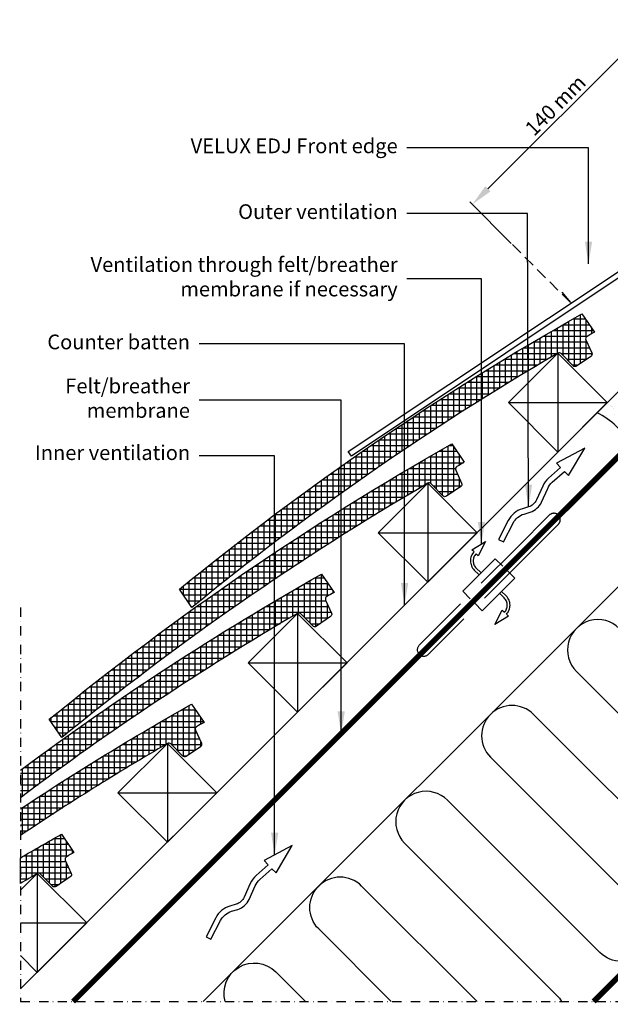
# Model space of a CAD drawing. Units: millimetres. Extents: x 175 to 2077, y 10204 to 11437.
# Drawn here: x 175 to 496, y 10204 to 10739 of the extents above; entities that cross this region are included whole.
import ezdxf

# ---------------------------------------------------------------- set-up
doc = ezdxf.new("R2010")
doc.units = ezdxf.units.MM
doc.header["$PDMODE"] = 1
for name, pattern in [('DASHDOT', [1, 0.5, -0.25, 0, -0.25]), ('DASHED', [0.75, 0.5, -0.25]), ('HIDDEN', [9.524999999999999, 6.349999999999999, -3.174999999999999])]:
    doc.linetypes.add(name, pattern=pattern)
doc.layers.get('0').update_dxf_attribs({"lineweight": 25})
for name, color, linetype in [('VELUX_BFX', 9, 'Continuous'), ('VELUX_FLASHING', 4, 'Continuous'), ('VELUX_HATCH', 1, 'Continuous'), ('VELUX_INFO', 7, 'Continuous'), ('VELUX_INSULATION', 1, 'Continuous'), ('VELUX_ROOFCONSTRUCTION', 7, 'Continuous'), ('VELUX_ROOFINGMATERIAL', 3, 'Continuous'), ('VELUX_TEXT_ENGLISH', 7, 'Continuous'), ('VELUX_UNDERROOF', 3, 'DASHED'), ('VELUX_VAPOUR-BARRIER', 1, 'HIDDEN')]:
    doc.layers.add(name, color=color, linetype=linetype)
doc.styles.add('Verdana', font='verdana.ttf')
doc.dimstyles.new('VERDANA', dxfattribs={"dimtxt": 8, "dimasz": 12, "dimexe": 2, "dimexo": 0, "dimgap": 2, "dimtad": 1, "dimdec": 0, "dimzin": 0, "dimdsep": 46, "dimtxsty": 'Verdana', "dimcen": 0.09, "dimclrd": 256, "dimclre": 256, "dimclrt": 256, "dimadec": 0, "dimazin": 0, "dimtfac": 1, "dimtdec": 0, "dimtix": 1, "dimtmove": 0, "dimatfit": 3, "dimfxl": 1, "dimtolj": 1, "dimtzin": 0, "dimarcsym": 0})
pattern_1 = [(90, (1139.205600901997, 9792.085812383604), (-3.125, 7e-16), []), (180, (1139.205600901997, 9792.085812383604), (-7e-16, -3.125), [])]

# ---------------------------------------------------------------- blocks, each defined once
blk = doc.blocks.new('*D16')
at = {"layer": 'Defpoints', "color": 0, "transparency": 16777216}
for p in [(572.8092651710558, 10685.00956192561), (421.0999932873428, 10638.72893507709), (442.2822048651751, 10617.54672349925)]:
    blk.add_point(p, dxfattribs=at)
at = {"layer": 'VELUX_INFO', "lineweight": -2, "transparency": 16777216}
for p, q in [((572.8092651710558, 10685.00956192561), (518.6807290910883, 10739.13809800557)), ((511.6096612792216, 10729.23860306896), (429.5852746615819, 10647.21421645132)), ((442.2822048651751, 10617.54672349925), (419.6857797249704, 10640.14314863946))]:
    blk.add_line(p, q, dxfattribs=at)
at = {"layer": 'VELUX_INFO', "transparency": 16777216}
for points in [[(510.1954477168492, 10730.65281663134), (513.0238748415949, 10727.82438950659), (520.0949426534607, 10737.7238844432)], [(428.1710610992095, 10648.6284300137), (430.9994882239553, 10645.80000288895), (421.0999932873428, 10638.72893507709)]]:
    blk.add_solid(points, dxfattribs=at)
at = {"layer": 'VELUX_INFO', "transparency": 16777216, "insert": (466.2389548490246, 10692.58492288152), "char_height": 8, "attachment_point": 5, "rotation": 45.00000000000002, "style": 'Verdana'}
blk.add_mtext('\\A1;140 mm', dxfattribs=at)

msp = doc.modelspace()

# ---------------------------------------------------------------- hatches: boundary and pattern name
at = {"layer": 'VELUX_HATCH'}
h = msp.add_hatch(dxfattribs=at)
h.set_pattern_fill('AR-SAND', color=256, scale=0.2, style=0)
h.set_pattern_definition([(37.5, (-85.0868743521088, -22.00067162644336), (-0.3200062591968091, 9.788264746586847), [0, -7.721600000000001, 0, -8.636000000000001, 0, -8.255]), (7.499999999999999, (-85.0868743521088, -22.00067162644336), (8.990465662760053, 14.33650201136708), [0, -4.1656, 0, -6.9596, 0, -2.667]), (327.5, (-91.33527435210874, -22.00067162644336), (15.81984740482916, 0.0287436935709153), [0, -2.54, 0, -9.144, 0, -11.938]), (317.5, (-91.33527435210874, -22.00067162644336), (15.27112904944594, 4.458586465144326), [0, -1.27, 0, -5.994399999999999, 0, -6.858])])
h.paths.add_polyline_path([(569.5283201793798, 10570.72774660612, 0.3284918665576896), (552.1427418843339, 10639.79485079398, -0.0912142464468636), (560.2153172207144, 10596.77008270678), (488.9106294032357, 10525.44250694377, -0.1612761227627336), (506.9245088361111, 10508.12393526285)])
h.paths.add_polyline_path([(506.9245088361129, 10508.12393526285), (568.4546715331106, 10568.26137660455, 0.0111996422138339), (569.5283201793798, 10570.72774660612)], flags=17)
h = msp.add_hatch(dxfattribs=at)
h.set_pattern_fill('ANSI37', color=256, scale=25, angle=45, style=0)
h.set_pattern_definition(pattern_1)
h.paths.add_polyline_path([(467.5844670596982, 10557.87934791595), (467.5843288869439, 10557.87920974319, -0.3415205606924073), (469.4019704370801, 10557.62678361102), (475.8591720804268, 10551.02862287699, 0.3639702342662016), (477.7782704163321, 10550.8398246312), (485.4936372973178, 10556.1189684943, 0.3639702342661803), (486.0128152024315, 10557.97612694295), (482.7961003810877, 10565.07345882747, -0.3878438321549187), (483.4216987866746, 10566.99707602851, -0.000760133199858), (487.470588677935, 10569.28786429979), (480.6688447012396, 10579.22848186418, 0.0430432833860045), (261.9651766059108, 10429.58321611321), (268.7669205826458, 10419.64259854886, -0.0396295366272554)])
h = msp.add_hatch(dxfattribs=at)
h.set_pattern_fill('ANSI37', color=256, scale=25, angle=45, style=0)
h.set_pattern_definition(pattern_1)
h.paths.add_polyline_path([(396.8737889410439, 10487.16866979729), (396.8736507682887, 10487.16853162453, -0.3415205606924756), (398.6912923184253, 10486.91610549236), (405.1484939617719, 10480.31794475834, 0.3639702342662016), (407.0675922976773, 10480.12914651254), (414.7829591786629, 10485.40829037564, 0.3639702342661801), (415.3021370837767, 10487.2654488243), (412.0854222624328, 10494.36278070881, -0.3878438321549098), (412.7110206680198, 10496.28639790986, -0.000760133199858), (416.7599105592802, 10498.57718618113), (409.9581665825847, 10508.51780374552, 0.0430432833860045), (191.2544984872559, 10358.87253799456), (198.0562424639909, 10348.9319204302, -0.0396295366272555)])
h = msp.add_hatch(dxfattribs=at)
h.set_pattern_fill('ANSI37', color=256, scale=25, angle=45, style=0)
h.set_pattern_definition(pattern_1)
edge = h.paths.add_edge_path()
edge.add_line((175.6345529602663, 10331.22142254768), (175.6345529602663, 10316.2194304745))
edge.add_arc((1097.441079561369, 9095.083595476703), 1530.00000000005, 120.27184201440701, 127.0482907882895, ccw=False)
edge.add_line((326.1631108223885, 10416.45799167864), (326.1629726496344, 10416.45785350588))
edge.add_arc((326.9085645379035, 10415.1562803284), 1.50000000006689, 44.38140000112122, 119.80576416055371, ccw=False)
edge.add_line((327.9806141997704, 10416.20542737371), (334.4378158431178, 10409.60726663968))
edge.add_arc((335.5098655049224, 10410.65641368496), 1.499999999998197, 224.381400001791, 304.3814000018519)
edge.add_line((336.3569141790224, 10409.41846839389), (344.072281060009, 10414.69761225699))
edge.add_arc((343.2252323859677, 10415.93555754812), 1.500000000010759, 304.3813999987453, 384.3813999987415)
edge.add_line((344.5914589651223, 10416.55477070564), (341.3747441437781, 10423.65210259016))
edge.add_arc((342.7409707229261, 10424.27131574773), 1.500000000029376, 119.58749705044761, 204.3814000009321, ccw=False)
edge.add_arc((1097.441079561342, 9095.08359547676), 1529.999999999987, 119.4132873869116, 119.5874970502372, ccw=False)
edge.add_line((346.0492324406253, 10427.86650806248), (339.2474884639297, 10437.80712562687))
edge.add_arc((1097.441079561364, 9095.083595476704), 1542.000000000047, 119.4520457932995, 126.7124464547423)
h = msp.add_hatch(dxfattribs=at)
h.set_pattern_fill('ANSI37', color=256, scale=25, angle=45, style=0)
h.set_pattern_definition(pattern_1)
edge = h.paths.add_edge_path()
edge.add_line((175.6345529602663, 10310.21888663123), (175.6345529602663, 10295.80355120957))
edge.add_arc((1026.730401442714, 9024.372917358038), 1530.000000000059, 120.27184201440679, 123.79835770554641, ccw=False)
edge.add_line((255.4524327037332, 10345.74731355998), (255.45229453098, 10345.74717538722))
edge.add_arc((256.1978864192501, 10344.44560220974), 1.500000000067424, 44.381400001149984, 119.8057641606232, ccw=False)
edge.add_line((257.269936081116, 10345.49474925506), (263.7271377244614, 10338.89658852103))
edge.add_arc((264.7991873862666, 10339.94573556631), 1.499999999997481, 224.381400001827, 304.3814000018431)
edge.add_line((265.6462360603676, 10338.70779027523), (273.3616029413537, 10343.98693413833))
edge.add_arc((272.5145542673114, 10345.22487942947), 1.500000000012331, 304.3813999987776, 384.3813999987815)
edge.add_line((273.8807808464674, 10345.84409258699), (270.6640660251249, 10352.9414244715))
edge.add_arc((272.0302926042705, 10353.56063762908), 1.50000000002707, 119.58749705042709, 204.3814000009706, ccw=False)
edge.add_arc((1026.730401442687, 9024.372917358254), 1529.999999999858, 119.4132873869143, 119.5874970502399, ccw=False)
edge.add_line((275.3385543219709, 10357.15582994382), (268.5368103452755, 10367.09644750821))
edge.add_arc((1026.730401442709, 9024.372917358043), 1542.000000000053, 119.4520457932994, 123.5004017917974)
h = msp.add_hatch(dxfattribs=at)
h.set_pattern_fill('ANSI37', color=256, scale=25, angle=45, style=0)
h.set_pattern_definition([(90, (-118.068954025565, 9922.225926830677), (-3.125, 7e-16), []), (180, (-118.068954025565, 9922.225926830677), (-7e-16, -3.125), [])])
edge = h.paths.add_edge_path()
edge.add_line((175.6345529602665, 10283.6107291729), (175.6345529602664, 10269.67857115797))
edge.add_arc((956.0197233240382, 8953.662239239407), 1530.00000000003, 120.2718420144065, 120.6675377577294, ccw=False)
edge.add_line((184.7417545850797, 10275.03663544133), (184.741616412324, 10275.03649726857))
edge.add_arc((185.4872083005938, 10273.73492409109), 1.500000000067246, 44.381400001109796, 119.80576416057451, ccw=False)
edge.add_line((186.5592579624611, 10274.7840711364), (193.0164596058071, 10268.18591040237))
edge.add_arc((194.088509267612, 10269.23505744765), 1.499999999997235, 224.3814000018346, 304.3814000018332)
edge.add_line((194.9355579417127, 10267.99711215658), (202.6509248226988, 10273.27625601968))
edge.add_arc((201.8038761486564, 10274.51420131081), 1.500000000012384, 304.3813999987794, 384.3813999987797)
edge.add_line((203.1701027278125, 10275.13341446833), (199.9533879064692, 10282.23074635285))
edge.add_arc((201.3196144856157, 10282.84995951042), 1.500000000028406, 119.5874970504932, 204.3814000010213, ccw=False)
edge.add_arc((956.019723324032, 8953.662239238964), 1530.000000000411, 119.4132873869026, 119.5874970502282, ccw=False)
edge.add_line((204.627876203316, 10286.44515182517), (197.8261322266199, 10296.38576938956))
edge.add_arc((956.0197233240593, 8953.662239239397), 1542.000000000045, 119.4520457932997, 120.4034940852855)

# ---------------------------------------------------------------- linework, layer by layer
at = {"linetype": 'HIDDEN'}
msp.add_line((474.3800769395966, 10585.44885125202), (442.2822048651753, 10617.54672349925), dxfattribs=at)
at = {"layer": 'VELUX_BFX'}
msp.add_lwpolyline([(506.9245088361111, 10508.12393526285, 0.1612761227627336), (488.9106294032357, 10525.44250694377), (560.2153172207144, 10596.77008270678, 0.0912142464468634), (552.1427418843339, 10639.79485079398, -0.32849186655769), (569.5283201793798, 10570.72774660612)], format="xyb", close=True, dxfattribs=at)
at = {"layer": 'VELUX_FLASHING'}
msp.add_lwpolyline([(520.8108861654239, 10615.54591078458), (533.8732995084426, 10623.38966274941, -0.2034208608737407), (523.1143679087336, 10613.81210582781), (355.3902414673647, 10501.98796838146), (353.6734999564681, 10504.44866086962), (517.1406407888447, 10613.34242610618)], format="xyb", dxfattribs=at)
at = {"layer": 'VELUX_INFO', "color": 1, "linetype": 'DASHDOT', "ltscale": 10}
for p, q in [((175.6345529602664, 10419.56349474996), (175.6345529602664, 10205.46349474996)), ((175.6345529602664, 10205.46349474996), (680.2468183295259, 10205.46349474996))]:
    msp.add_line(p, q, dxfattribs=at)
at = {"layer": 'VELUX_INSULATION'}
msp.add_line((274.8721430135012, 10205.46349474996), (533.0594547678587, 10463.65080650432), dxfattribs=at)
for points in [[(536.9968331491366, 10459.71342812304, 0.6905435179245311), (524.3202385016189, 10431.57706645893), (607.0517319004462, 10348.8455730601, -1), (583.717208121288, 10325.51104928094), (500.9857147224607, 10408.24254267977, 1), (477.6511909433062, 10384.90801890061), (560.3826843421335, 10302.17652550179, -1), (537.0481605629753, 10278.84200172263), (454.3166671641516, 10361.57349512146, 1), (430.9821433849934, 10338.2389713423), (513.7136367838207, 10255.50747794347, -1), (490.3791130046662, 10232.17295416432), (407.6476196058389, 10314.90444756314, 1), (384.3130958266808, 10291.56992378399), (467.044589225508, 10208.83843038516, -0.0647991621078446), (469.6422256983777, 10205.46349474996)], [(423.750477302397, 10205.46349474996), (360.9785720475262, 10268.23540000483, 0.4142135623730951), (337.6440482683717, 10268.23540000483)], [(377.1005154827357, 10205.46349474996), (337.6484048485821, 10244.90087663237, -0.4142135623730951), (337.6440482683717, 10268.23540000483)], [(286.758708768219, 10205.46349474996, -0.7712167683962305), (314.318238056326, 10221.56199667969), (330.4227523232622, 10205.46349474996)]]:
    msp.add_lwpolyline(points, format="xyb", dxfattribs=at)
at = {"layer": 'VELUX_ROOFCONSTRUCTION'}
for p, q in [((204.1614648948488, 10205.46349474996), (656.543244383342, 10657.84527423846)), ((175.6345529602673, 10212.29192187471), (540.5340805668473, 10577.19144948129)), ((467.5843288868803, 10557.87920974313), (467.5843288868794, 10504.13909437295)), ((440.7142712017915, 10531.00915205804), (494.454386571969, 10531.00915205804)), ((396.8736507682255, 10487.16853162447), (396.8736507682245, 10433.4284162543)), ((370.0035930831366, 10460.29847393938), (423.7437084533142, 10460.29847393938)), ((326.162972649571, 10416.45785350582), (326.1629726495697, 10362.71773813564)), ((299.2929149644818, 10389.58779582073), (353.0330303346598, 10389.58779582073)), ((255.4522945309162, 10345.74717538716), (255.4522945309148, 10292.00706001698)), ((228.5822368458269, 10318.87711770207), (282.3223522160049, 10318.87711770207)), ((184.7416164122613, 10275.03649726851), (184.7416164122604, 10221.29638189833)), ((175.6345529602664, 10248.16643958342), (211.6116740973501, 10248.16643958342))]:
    msp.add_line(p, q, dxfattribs=at)
for points in [[(467.5843288868794, 10504.13909437295), (440.7142712017915, 10531.00915205804), (467.5843288868803, 10557.87920974313), (494.454386571969, 10531.00915205804)], [(396.8736507682245, 10433.4284162543), (370.0035930831366, 10460.29847393938), (396.8736507682255, 10487.16853162447), (423.7437084533142, 10460.29847393938)], [(326.1629726495697, 10362.71773813564), (299.2929149644818, 10389.58779582073), (326.162972649571, 10416.45785350582), (353.0330303346598, 10389.58779582073)], [(255.4522945309148, 10292.00706001698), (228.5822368458269, 10318.87711770207), (255.4522945309162, 10345.74717538716), (282.3223522160049, 10318.87711770207)]]:
    msp.add_lwpolyline(points, close=True, dxfattribs=at)
for points in [[(435.3317425288611, 10456.66110688223), (437.9984977084265, 10455.28691009419), (443.2491773572134, 10465.47633658064, -0.2018254530110077), (449.1986611243125, 10470.45382703815), (452.558896174051, 10471.48729975324, 0.2157207799034306), (458.7396225066392, 10476.94449256155), (462.0758101600282, 10484.36409716397, -0.1055431355186962), (464.5452767840057, 10487.73072232974), (471.1523753611605, 10493.61530002749), (473.3833213838903, 10491.3132878911), (482.1640800626215, 10506.20955961825), (466.8396986242974, 10498.06535578298), (469.06271734719, 10495.77152346817), (462.549988821988, 10489.97099596227, 0.1055431355186877), (459.339682210814, 10485.59438324677), (456.0034945574267, 10478.17477864435, -0.2157207799034243), (451.6769861246144, 10474.35474367854), (448.3167510748777, 10473.32127096345, 0.201825453011014), (440.582422177648, 10466.85053336868)], [(276.4181028127745, 10240.70983291913), (279.0848579923398, 10239.33563613109), (284.3355376411267, 10249.52506261754, -0.2018254530110077), (290.2850214082258, 10254.50255307506), (293.6452564579644, 10255.53602579014, 0.2157207799034306), (299.8259827905526, 10260.99321859845), (303.1621704439416, 10268.41282320087, -0.1055431355186962), (305.6316370679191, 10271.77944836664), (312.2387356450739, 10277.6640260644), (314.4696816678037, 10275.362013928), (323.2504403465349, 10290.25828565515), (307.9260589082108, 10282.11408181988), (310.1490776311033, 10279.82024950507), (303.6363491059014, 10274.01972199917, 0.1055431355186877), (300.4260424947273, 10269.64310928367), (297.0898548413401, 10262.22350468125, -0.2157207799034243), (292.7633464085278, 10258.40346971544), (289.4031113587911, 10257.36999700035, 0.201825453011014), (281.6687824615613, 10250.89925940558)]]:
    msp.add_lwpolyline(points, format="xyb", close=True, dxfattribs=at)
at = {"layer": 'VELUX_ROOFCONSTRUCTION', "linetype": 'HIDDEN', "ltscale": 5}
msp.add_lwpolyline([(445.2700140719437, 10452.146508976), (462.9476836016077, 10469.82417850566, -1.000000000000042), (467.897431069913, 10464.87443103736), (450.2197615402494, 10447.19676150769), (397.1867529512586, 10394.1637529187, -0.9999999999999971), (392.2370054829524, 10399.11350038701)], format="xyb", close=True, dxfattribs=at)
for points in [[(422.039411104023, 10449.89932139466), (420.8759649600131, 10451.0018131534), (428.2743844334084, 10455.47546355118), (424.2884870873707, 10447.76807728921), (423.1291750579173, 10448.86665152478, 0.4065047996228707), (423.232322612989, 10441.05020434644), (425.6978122076428, 10438.58471475179)], [(422.039411104023, 10449.89932139466, 0.4065940219439516), (422.1707218086933, 10439.98860354214), (424.6362114033466, 10437.52311394749)], [(439.6400106898518, 10415.98714866131), (440.8034568338623, 10414.88465690257), (433.4050373604675, 10410.41100650479), (437.3909347065037, 10418.11839276677), (438.5502467359573, 10417.01981853119, 0.4065047996228707), (438.4470991808842, 10424.83626570953), (435.98160958623, 10427.30175530418)], [(439.6400106898518, 10415.98714866131, 0.4065940219439516), (439.5086999851796, 10425.89786651383), (437.0432103905259, 10428.36335610848)]]:
    msp.add_lwpolyline(points, format="xyb", dxfattribs=at)
for points in [[(437.6686161741885, 10442.07023734409), (433.6027521823655, 10446.13610133592), (415.9250826527021, 10428.45843180625), (419.9909466445244, 10424.39256781443)], [(422.4658203786778, 10421.91769408028), (426.5316843705003, 10417.85183008845), (444.2093539001642, 10435.52949961812), (440.1434899083413, 10439.59536360994)]]:
    msp.add_lwpolyline(points, dxfattribs=at)
at = {"layer": 'VELUX_ROOFCONSTRUCTION'}
for points in [[(175.6345529602663, 10265.92943381651), (184.7416164122613, 10275.03649726851), (211.6116740973501, 10248.16643958342), (184.7416164122604, 10221.29638189833), (175.6345529602663, 10230.40344535032)], [(514.1385154930354, 10205.46349474996), (500.5713464312463, 10219.03066381175), (487.0041773694571, 10205.46349474996)]]:
    msp.add_lwpolyline(points, dxfattribs=at)
at = {"layer": 'VELUX_ROOFINGMATERIAL'}
msp.add_line((469.6641521727937, 10591.04229809991), (474.3800770259973, 10585.44885133842), dxfattribs=at)
for points in [[(483.4216987867397, 10566.99707602848, 0.3878438321511673), (482.7961003810877, 10565.07345882747), (486.0128152024315, 10557.97612694295, -0.3639702342661803), (485.4936372973178, 10556.1189684943), (477.7782704163321, 10550.8398246312, -0.3639702342662016), (475.8591720804268, 10551.02862287699), (469.4019704370801, 10557.62678361102, 0.343795253735427), (467.573755402216, 10557.87309553027, 0.0396275068269404), (268.7669205826458, 10419.64259854886), (261.9651766059108, 10429.58321611321, -0.0430432833860045), (480.6688447012396, 10579.22848186418), (487.470588677935, 10569.28786429979, 0.0007601331998941), (483.4216987864823, 10566.9970760284)], [(412.7110206680848, 10496.28639790982, 0.3878438321511673), (412.0854222624328, 10494.36278070881), (415.3021370837767, 10487.2654488243, -0.3639702342661803), (414.7829591786629, 10485.40829037564), (407.0675922976773, 10480.12914651254, -0.3639702342662016), (405.1484939617719, 10480.31794475834), (398.6912923184253, 10486.91610549236, 0.343795253735427), (396.8630772835611, 10487.16241741162, 0.0396275068269404), (198.0562424639909, 10348.9319204302), (191.2544984872559, 10358.87253799456, -0.0430432833860045), (409.9581665825847, 10508.51780374552), (416.7599105592802, 10498.57718618113, 0.0007601331998941), (412.7110206678274, 10496.28639790975)], [(175.6345529602666, 10331.22142254768, -0.0316900761198579), (339.2474884639299, 10437.80712562687), (346.0492324406253, 10427.86650806248, 0.0007601331998941), (342.000342549173, 10425.57571979109)], [(342.0003425494304, 10425.57571979117, 0.3878438321507764), (341.3747441437784, 10423.65210259016), (344.5914589651223, 10416.55477070564, -0.3639702342661803), (344.0722810600085, 10414.69761225699), (336.3569141790224, 10409.41846839389, -0.3639702342662016), (334.4378158431176, 10409.60726663968), (327.9806141997704, 10416.20542737371, 0.343795253735427), (326.1523991649067, 10416.45173929296, 0.0295744269263829), (175.6345529602667, 10316.2194304745, 0.0295744269263829)], [(175.6345529602662, 10310.21888663123, -0.0176661228405247), (268.536810345275, 10367.09644750821), (275.3385543219709, 10357.15582994382, 0.0007601331998941), (271.2896644305181, 10354.86504167244)], [(271.2896644307755, 10354.86504167251, 0.3878438321507007), (270.6640660251235, 10352.9414244715), (273.8807808464674, 10345.84409258699, -0.3639702342661803), (273.3616029413536, 10343.98693413833), (265.6462360603676, 10338.70779027523, -0.3639702342662016), (263.7271377244627, 10338.89658852103), (257.269936081116, 10345.49474925506, 0.343795253735427), (255.4417210462519, 10345.74106117431, 0.0153865149192961), (175.634552960267, 10295.80355120958, 0.0153865149192961)], [(175.6345529602662, 10283.6107291729, -0.004151500189465), (197.8261322266201, 10296.38576938956), (204.627876203316, 10286.44515182517, 0.0007601331998941), (200.5789863118633, 10284.15436355378)], [(200.5789863121206, 10284.15436355386, 0.387843832150688), (199.9533879064686, 10282.23074635285), (203.1701027278125, 10275.13341446833, -0.3639702342661803), (202.6509248226988, 10273.27625601968), (194.9355579417127, 10267.99711215658, -0.3639702342662016), (193.0164596058078, 10268.18591040237), (186.5592579624611, 10274.7840711364, 0.343795253735427), (184.731042927597, 10275.03038305565, 0.001724523481167), (175.6345529602663, 10269.67857115797, 0.001724523481167)]]:
    msp.add_lwpolyline(points, format="xyb", dxfattribs=at)
at = {"layer": 'VELUX_UNDERROOF', "ltscale": 10, "const_width": 3}
msp.add_lwpolyline([(204.1614648948468, 10205.46349474996), (628.2583986207684, 10629.56042847588), (628.2583986207684, 10629.56042847588), (617.9640150168619, 10639.70278594341), (583.6150630760378, 10674.05173788424), (551.9339325619044, 10642.31958957374)], dxfattribs=at)
at = {"layer": 'VELUX_VAPOUR-BARRIER', "const_width": 3}
msp.add_lwpolyline([(486.991987148233, 10205.46349474996), (702.7388451785587, 10421.2506367072)], dxfattribs=at)

# ---------------------------------------------------------------- texts
at = {"layer": 'VELUX_TEXT_ENGLISH', "char_height": 8, "attachment_point": 6, "style": 'Verdana'}
for s, insert in [('VELUX EDJ Front edge', (380.5701748659885, 10669.53480724271)), ('Outer ventilation', (380.5701748659885, 10633.77313576242)), ('Ventilation through felt/breather \\Pmembrane if necessary', (380.5701748659885, 10598.36189949658)), ('Counter batten', (267.6928749551144, 10562.95066323075)), ('Felt/breather\\Pmembrane', (267.6928749551144, 10532.36673417568)), ('Inner ventilation', (267.7993619088208, 10502.7749509704))]:
    msp.add_mtext(s, dxfattribs=dict(at, insert=insert))

# ---------------------------------------------------------------- dimensions: what is measured, and where the dimension line sits
at = {"layer": 'VELUX_INFO'}
dim = msp.add_linear_dim(base=(421.0999932873428, 10638.72893507709), p1=(572.8092651710562, 10685.00956192561), p2=(442.2822048651753, 10617.54672349925), angle=45.00000000000001, text='140 mm', dimstyle='VERDANA', override={"dimpost": ' mm'}, dxfattribs=at)
dim.commit()
dim.dimension.update_dxf_attribs({"geometry": '*D16', "text_midpoint": (466.2389548490246, 10692.58492288152)})

# ---------------------------------------------------------------- leaders
at = {"layer": 'VELUX_TEXT_ENGLISH'}
for points in [[(484.2417391503456, 10606.45340535649), (484.241739150346, 10669.53480724271), (385.5701748659885, 10669.53480724271)], [(451.6769861246154, 10474.35474367854), (451.1522407797856, 10633.77313576242), (385.5701748659885, 10633.77313576242)], [(426.0455923912518, 10454.12776537837), (426.0455923912518, 10598.36189949658), (385.5701748659885, 10598.36189949658)], [(384.3081597687407, 10420.96552868318), (384.3081597687407, 10562.95066323075), (272.6928749551143, 10562.95066323075)], [(349.8626519348092, 10351.16468178992), (349.8626519348092, 10532.36665137754), (272.6928749551143, 10532.36673417568)], [(313.6956177557765, 10285.18033695607), (313.6956177557765, 10501.99834440832), (272.6928749551143, 10501.99834440832)]]:
    msp.add_leader(points, dimstyle='VERDANA', override={"dimgap": 2, "dimtad": 0}, dxfattribs=at)

doc.saveas('drawing.dxf')
